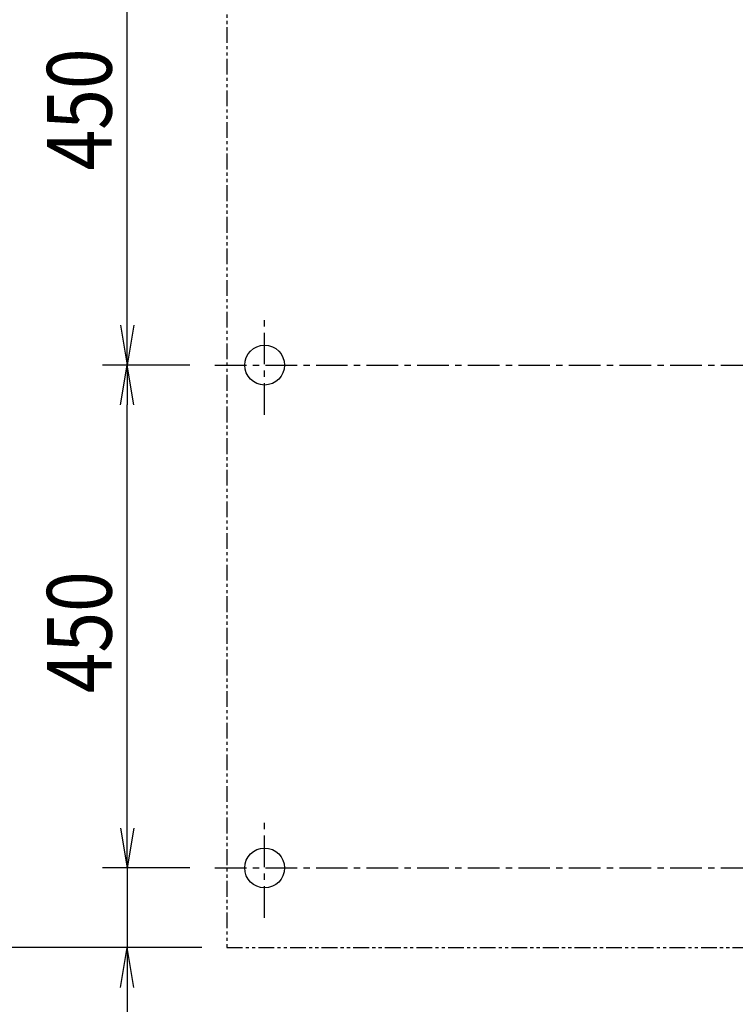
# Model space of a CAD drawing. Extents: x -115 to 8305, y -90 to 5870.
# Drawn here: x 3000 to 3719, y 916 to 1904 of the extents above; entities that cross this region are included whole.
import ezdxf

# ---------------------------------------------------------------- set-up
doc = ezdxf.new("R2010")
doc.units = 0
doc.linetypes.add('CENTER', pattern=[50.8, 31.75, -6.35, 6.35, -6.35])
doc.linetypes.add('PHANTOM2', pattern=[31.75, 15.875, -3.175, 3.175, -3.175, 3.175, -3.175])
for name, color, linetype in [('AM_0', 7, 'CONTINUOUS'), ('AM_5', 3, 'CONTINUOUS'), ('AM_7', 4, 'CENTER'), ('CONT_S_4', 4, 'CONTINUOUS')]:
    doc.layers.add(name, color=color, linetype=linetype)
doc.styles.add('Font_0', font='MS Gothic.ttf')

msp = doc.modelspace()

# ---------------------------------------------------------------- linework, layer by layer
at = {"layer": 'AM_0'}
for centre in [(3246.36, 1557.35), (3246.36, 1052.44)]:
    msp.add_circle(centre, 20, dxfattribs=at)
at = {"layer": 'AM_5'}
for p, q in [((3108.36, 1597.35), (3108.36, 2062.44)), ((3101.69, 1597.35), (3108.36, 1557.35)), ((3115.03, 1597.35), (3108.36, 1557.35)), ((3108.36, 1557.35), (3108.36, 1597.35)), ((3171.36, 1557.35), (3083.36, 1557.35)), ((3171.36, 1557.35), (3083.36, 1557.35)), ((3101.69, 1517.35), (3108.36, 1557.35)), ((3115.03, 1517.35), (3108.36, 1557.35)), ((3108.36, 1557.35), (3108.36, 1517.35)), ((3108.36, 1092.44), (3108.36, 1517.35)), ((3108.36, 1092.44), (3108.36, 1132.44)), ((3101.69, 1092.44), (3108.36, 1052.44)), ((3101.69, 1092.44), (3108.36, 1052.44)), ((3115.03, 1092.44), (3108.36, 1052.44)), ((3108.36, 1052.44), (3108.36, 1092.44)), ((3115.03, 1092.44), (3108.36, 1052.44)), ((3108.36, 1052.44), (3108.36, 1092.44)), ((3171.36, 1052.44), (3083.36, 1052.44)), ((3171.36, 1052.44), (3083.36, 1052.44)), ((3108.36, 1052.44), (3108.36, 972.44)), ((3183.36, 972.44), (2963.36, 972.44)), ((3183.36, 972.44), (3083.36, 972.44)), ((3101.69, 932.44), (3108.36, 972.44)), ((3115.03, 932.44), (3108.36, 972.44)), ((3108.36, 972.44), (3108.36, 932.44)), ((3108.36, 932.44), (3108.36, 892.44))]:
    msp.add_line(p, q, dxfattribs=at)
at = {"layer": 'AM_7'}
for p, q in [((3246.36, 1507.35), (3246.36, 1607.35)), ((3196.36, 1557.35), (4496.36, 1557.35)), ((3246.36, 1002.44), (3246.36, 1102.44)), ((3196.36, 1052.44), (4496.36, 1052.44))]:
    msp.add_line(p, q, dxfattribs=at)
at = {"layer": 'CONT_S_4', "linetype": 'PHANTOM2'}
for p, q in [((3208.36, 2182.44), (3208.36, 972.44)), ((3208.36, 972.44), (4484.36, 972.44))]:
    msp.add_line(p, q, dxfattribs=at)

# ---------------------------------------------------------------- texts
at = {"layer": 'AM_5', "style": 'Font_0', "width": 0.83}
for p in [(3092.73, 1752.82), (3092.73, 1227.82)]:
    msp.add_text('450', height=65, rotation=90, dxfattribs=at).set_placement(p)

doc.saveas('drawing.dxf')
